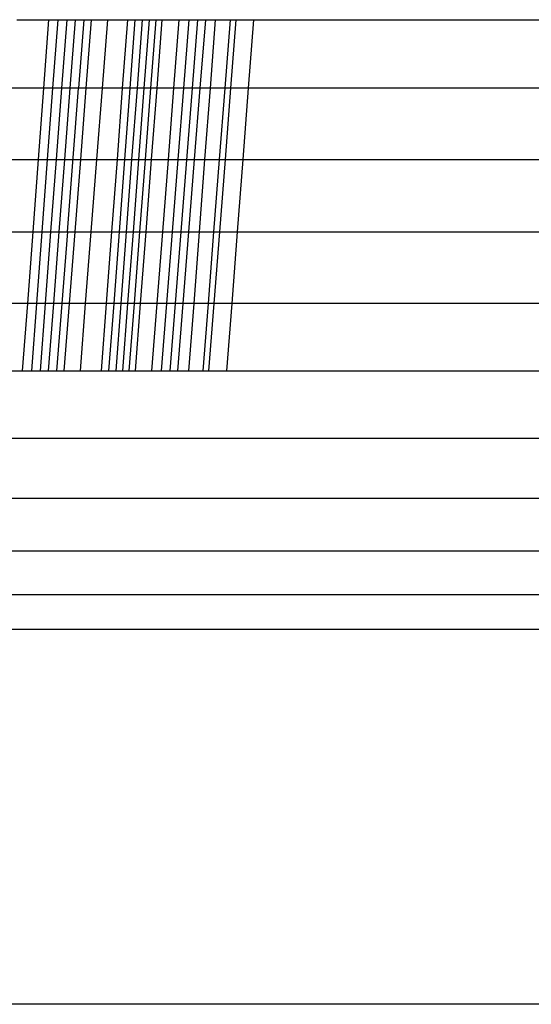
# Model space of a CAD drawing. Units: millimetres. Extents: x 29655 to 30693, y -91333 to -88108.
# Drawn here: x 30478 to 30478, y -91059 to -91059 of the extents above; entities that cross this region are included whole.
import ezdxf

# ---------------------------------------------------------------- set-up
doc = ezdxf.new("R2010")
doc.units = ezdxf.units.MM
doc.header["$LTSCALE"] = 2

msp = doc.modelspace()

# ---------------------------------------------------------------- linework, layer by layer
for p, q in [((30478.19553, -91058.61657), (30478.20941, -91058.61657)), ((30478.2072, -91058.64616), (30478.20941, -91058.61657)), ((30478.20941, -91058.61657), (30478.21341, -91058.61657)), ((30478.21119, -91058.64616), (30478.21341, -91058.61657)), ((30478.21341, -91058.61657), (30478.21726, -91058.61657)), ((30478.21501, -91058.64616), (30478.21726, -91058.61657)), ((30478.21726, -91058.61657), (30478.2245, -91058.61657)), ((30478.21869, -91058.64616), (30478.22096, -91058.61657)), ((30478.2245, -91058.61657), (30478.22222, -91058.64616)), ((30478.2245, -91058.61657), (30478.2279, -91058.61657)), ((30478.2256, -91058.64616), (30478.2279, -91058.61657)), ((30478.2279, -91058.61657), (30478.23473, -91058.61657)), ((30478.23473, -91058.61657), (30478.23243, -91058.64616)), ((30478.23473, -91058.61657), (30478.24351, -91058.61657)), ((30478.24131, -91058.64616), (30478.24351, -91058.61657)), ((30478.24351, -91058.61657), (30478.24677, -91058.61657)), ((30478.24456, -91058.64616), (30478.24677, -91058.61657)), ((30478.24677, -91058.61657), (30478.2499, -91058.61657)), ((30478.24768, -91058.64616), (30478.2499, -91058.61657)), ((30478.2499, -91058.61657), (30478.2529, -91058.61657)), ((30478.25066, -91058.64616), (30478.2529, -91058.61657)), ((30478.2529, -91058.61657), (30478.25576, -91058.61657)), ((30478.25351, -91058.64616), (30478.25576, -91058.61657)), ((30478.25576, -91058.61657), (30478.25848, -91058.61657)), ((30478.25621, -91058.64616), (30478.25848, -91058.61657)), ((30478.25848, -91058.61657), (30478.26583, -91058.61657)), ((30478.26352, -91058.64616), (30478.26583, -91058.61657)), ((30478.26583, -91058.61657), (30478.27012, -91058.61657)), ((30478.26779, -91058.64616), (30478.27012, -91058.61657)), ((30478.27012, -91058.61657), (30478.27388, -91058.61657)), ((30478.27154, -91058.64616), (30478.27388, -91058.61657)), ((30478.27388, -91058.61657), (30478.27712, -91058.61657)), ((30478.27712, -91058.61657), (30478.27476, -91058.64616)), ((30478.27712, -91058.61657), (30478.28152, -91058.61657)), ((30478.27927, -91058.64616), (30478.28152, -91058.61657)), ((30478.28152, -91058.61657), (30478.28777, -91058.61657)), ((30478.28777, -91058.61657), (30478.28548, -91058.64616)), ((30478.28777, -91058.61657), (30478.29045, -91058.61657)), ((30478.28814, -91058.64616), (30478.29045, -91058.61657)), ((30478.29045, -91058.61657), (30478.29808, -91058.61657)), ((30478.29581, -91058.64616), (30478.29808, -91058.61657)), ((30478.29808, -91058.61657), (30478.75657, -91058.61657)), ((30478.2072, -91058.64616), (30478.1932, -91058.64616)), ((30478.2049, -91058.67703), (30478.2072, -91058.64616)), ((30478.21119, -91058.64616), (30478.2072, -91058.64616)), ((30478.20886, -91058.67703), (30478.21119, -91058.64616)), ((30478.21501, -91058.64616), (30478.21119, -91058.64616)), ((30478.21267, -91058.67703), (30478.21501, -91058.64616)), ((30478.21869, -91058.64616), (30478.21501, -91058.64616)), ((30478.21633, -91058.67703), (30478.21869, -91058.64616)), ((30478.21742, -91058.7084), (30478.22222, -91058.64616)), ((30478.22222, -91058.64616), (30478.21869, -91058.64616)), ((30478.2256, -91058.64616), (30478.22222, -91058.64616)), ((30478.22321, -91058.67703), (30478.2256, -91058.64616)), ((30478.23243, -91058.64616), (30478.2256, -91058.64616)), ((30478.23243, -91058.64616), (30478.23003, -91058.67703)), ((30478.24131, -91058.64616), (30478.23243, -91058.64616)), ((30478.23902, -91058.67703), (30478.24131, -91058.64616)), ((30478.24456, -91058.64616), (30478.24131, -91058.64616)), ((30478.24225, -91058.67703), (30478.24456, -91058.64616)), ((30478.24768, -91058.64616), (30478.24456, -91058.64616)), ((30478.24535, -91058.67703), (30478.24768, -91058.64616)), ((30478.25066, -91058.64616), (30478.24768, -91058.64616)), ((30478.24832, -91058.67703), (30478.25066, -91058.64616)), ((30478.25351, -91058.64616), (30478.25066, -91058.64616)), ((30478.25115, -91058.67703), (30478.25351, -91058.64616)), ((30478.25621, -91058.64616), (30478.25351, -91058.64616)), ((30478.25384, -91058.67703), (30478.25621, -91058.64616)), ((30478.26352, -91058.64616), (30478.25621, -91058.64616)), ((30478.26112, -91058.67703), (30478.26352, -91058.64616)), ((30478.26779, -91058.64616), (30478.26352, -91058.64616)), ((30478.26537, -91058.67703), (30478.26779, -91058.64616)), ((30478.26661, -91058.7084), (30478.27154, -91058.64616)), ((30478.27154, -91058.64616), (30478.26779, -91058.64616)), ((30478.27476, -91058.64616), (30478.27154, -91058.64616)), ((30478.27476, -91058.64616), (30478.2723, -91058.67703)), ((30478.27927, -91058.64616), (30478.27476, -91058.64616)), ((30478.27693, -91058.67703), (30478.27927, -91058.64616)), ((30478.28548, -91058.64616), (30478.27927, -91058.64616)), ((30478.28548, -91058.64616), (30478.2831, -91058.67703)), ((30478.28814, -91058.64616), (30478.28548, -91058.64616)), ((30478.28574, -91058.67703), (30478.28814, -91058.64616)), ((30478.29581, -91058.64616), (30478.28814, -91058.64616)), ((30478.29344, -91058.67703), (30478.29581, -91058.64616)), ((30478.75657, -91058.64616), (30478.29581, -91058.64616)), ((30478.19077, -91058.67703), (30478.2049, -91058.67703)), ((30478.20256, -91058.7084), (30478.2049, -91058.67703)), ((30478.2049, -91058.67703), (30478.20886, -91058.67703)), ((30478.2065, -91058.7084), (30478.20886, -91058.67703)), ((30478.20886, -91058.67703), (30478.21267, -91058.67703)), ((30478.21029, -91058.7084), (30478.21267, -91058.67703)), ((30478.21267, -91058.67703), (30478.21633, -91058.67703)), ((30478.21393, -91058.7084), (30478.21633, -91058.67703)), ((30478.21633, -91058.67703), (30478.22321, -91058.67703)), ((30478.22077, -91058.7084), (30478.22321, -91058.67703)), ((30478.22321, -91058.67703), (30478.23003, -91058.67703)), ((30478.23003, -91058.67703), (30478.22759, -91058.7084)), ((30478.23003, -91058.67703), (30478.23902, -91058.67703)), ((30478.23669, -91058.7084), (30478.23902, -91058.67703)), ((30478.23902, -91058.67703), (30478.24225, -91058.67703)), ((30478.23991, -91058.7084), (30478.24225, -91058.67703)), ((30478.24225, -91058.67703), (30478.24535, -91058.67703)), ((30478.24299, -91058.7084), (30478.24535, -91058.67703)), ((30478.24535, -91058.67703), (30478.24832, -91058.67703)), ((30478.24595, -91058.7084), (30478.24832, -91058.67703)), ((30478.24832, -91058.67703), (30478.25115, -91058.67703)), ((30478.24876, -91058.7084), (30478.25115, -91058.67703)), ((30478.25115, -91058.67703), (30478.25384, -91058.67703)), ((30478.25144, -91058.7084), (30478.25384, -91058.67703)), ((30478.25384, -91058.67703), (30478.26112, -91058.67703)), ((30478.25868, -91058.7084), (30478.26112, -91058.67703)), ((30478.26112, -91058.67703), (30478.26537, -91058.67703)), ((30478.2629, -91058.7084), (30478.26537, -91058.67703)), ((30478.26537, -91058.67703), (30478.2723, -91058.67703)), ((30478.2723, -91058.67703), (30478.26979, -91058.7084)), ((30478.2723, -91058.67703), (30478.27693, -91058.67703)), ((30478.27455, -91058.7084), (30478.27693, -91058.67703)), ((30478.27693, -91058.67703), (30478.2831, -91058.67703)), ((30478.2831, -91058.67703), (30478.28067, -91058.7084)), ((30478.2831, -91058.67703), (30478.28574, -91058.67703)), ((30478.2833, -91058.7084), (30478.28574, -91058.67703)), ((30478.28574, -91058.67703), (30478.29344, -91058.67703)), ((30478.29102, -91058.7084), (30478.29344, -91058.67703)), ((30478.29344, -91058.67703), (30478.75657, -91058.67703)), ((30478.1883, -91058.7084), (30478.20256, -91058.7084)), ((30478.20024, -91058.73951), (30478.20256, -91058.7084)), ((30478.20256, -91058.7084), (30478.2065, -91058.7084)), ((30478.20416, -91058.73951), (30478.2065, -91058.7084)), ((30478.2065, -91058.7084), (30478.21029, -91058.7084)), ((30478.20793, -91058.73951), (30478.21029, -91058.7084)), ((30478.21029, -91058.7084), (30478.21393, -91058.7084)), ((30478.21155, -91058.73951), (30478.21393, -91058.7084)), ((30478.21393, -91058.7084), (30478.21742, -91058.7084)), ((30478.21742, -91058.7084), (30478.21502, -91058.73951)), ((30478.21742, -91058.7084), (30478.22077, -91058.7084)), ((30478.21835, -91058.73951), (30478.22077, -91058.7084)), ((30478.22077, -91058.7084), (30478.22759, -91058.7084)), ((30478.22759, -91058.7084), (30478.22517, -91058.73951)), ((30478.22759, -91058.7084), (30478.23669, -91058.7084)), ((30478.23439, -91058.73951), (30478.23669, -91058.7084)), ((30478.23669, -91058.7084), (30478.23991, -91058.7084)), ((30478.23758, -91058.73951), (30478.23991, -91058.7084)), ((30478.23991, -91058.7084), (30478.24299, -91058.7084)), ((30478.24065, -91058.73951), (30478.24299, -91058.7084)), ((30478.24299, -91058.7084), (30478.24595, -91058.7084)), ((30478.24359, -91058.73951), (30478.24595, -91058.7084)), ((30478.24595, -91058.7084), (30478.24876, -91058.7084)), ((30478.24639, -91058.73951), (30478.24876, -91058.7084)), ((30478.24876, -91058.7084), (30478.25144, -91058.7084)), ((30478.24905, -91058.73951), (30478.25144, -91058.7084)), ((30478.25144, -91058.7084), (30478.25868, -91058.7084)), ((30478.25625, -91058.73951), (30478.25868, -91058.7084)), ((30478.25868, -91058.7084), (30478.2629, -91058.7084)), ((30478.26045, -91058.73951), (30478.2629, -91058.7084)), ((30478.2629, -91058.7084), (30478.26661, -91058.7084)), ((30478.26414, -91058.73951), (30478.26661, -91058.7084)), ((30478.26661, -91058.7084), (30478.26979, -91058.7084)), ((30478.26979, -91058.7084), (30478.26731, -91058.73951)), ((30478.26979, -91058.7084), (30478.27455, -91058.7084)), ((30478.27218, -91058.73951), (30478.27455, -91058.7084)), ((30478.27455, -91058.7084), (30478.28067, -91058.7084)), ((30478.28067, -91058.7084), (30478.27826, -91058.73951)), ((30478.28067, -91058.7084), (30478.2833, -91058.7084)), ((30478.28088, -91058.73951), (30478.2833, -91058.7084)), ((30478.2833, -91058.7084), (30478.29102, -91058.7084)), ((30478.28863, -91058.73951), (30478.29102, -91058.7084)), ((30478.29102, -91058.7084), (30478.75657, -91058.7084)), ((30478.20024, -91058.73951), (30478.18584, -91058.73951)), ((30478.19807, -91058.76866), (30478.20024, -91058.73951)), ((30478.20416, -91058.73951), (30478.20024, -91058.73951)), ((30478.20197, -91058.76866), (30478.20416, -91058.73951)), ((30478.20793, -91058.73951), (30478.20416, -91058.73951)), ((30478.20572, -91058.76866), (30478.20793, -91058.73951)), ((30478.21155, -91058.73951), (30478.20793, -91058.73951)), ((30478.20932, -91058.76866), (30478.21155, -91058.73951)), ((30478.21502, -91058.73951), (30478.21155, -91058.73951)), ((30478.21502, -91058.73951), (30478.21278, -91058.76866)), ((30478.21835, -91058.73951), (30478.21502, -91058.73951)), ((30478.21609, -91058.76866), (30478.21835, -91058.73951)), ((30478.22517, -91058.73951), (30478.21835, -91058.73951)), ((30478.22517, -91058.73951), (30478.2229, -91058.76866)), ((30478.23439, -91058.73951), (30478.22517, -91058.73951)), ((30478.23222, -91058.76866), (30478.23439, -91058.73951)), ((30478.23758, -91058.73951), (30478.23439, -91058.73951)), ((30478.23541, -91058.76866), (30478.23758, -91058.73951)), ((30478.24065, -91058.73951), (30478.23758, -91058.73951)), ((30478.23846, -91058.76866), (30478.24065, -91058.73951)), ((30478.24359, -91058.73951), (30478.24065, -91058.73951)), ((30478.24138, -91058.76866), (30478.24359, -91058.73951)), ((30478.24639, -91058.73951), (30478.24359, -91058.73951)), ((30478.24417, -91058.76866), (30478.24639, -91058.73951)), ((30478.24905, -91058.73951), (30478.24639, -91058.73951)), ((30478.24682, -91058.76866), (30478.24905, -91058.73951)), ((30478.25625, -91058.73951), (30478.24905, -91058.73951)), ((30478.25398, -91058.76866), (30478.25625, -91058.73951)), ((30478.26045, -91058.73951), (30478.25625, -91058.73951)), ((30478.25816, -91058.76866), (30478.26045, -91058.73951)), ((30478.26414, -91058.73951), (30478.26045, -91058.73951)), ((30478.26183, -91058.76866), (30478.26414, -91058.73951)), ((30478.26731, -91058.73951), (30478.26414, -91058.73951)), ((30478.26731, -91058.73951), (30478.26499, -91058.76866)), ((30478.27218, -91058.73951), (30478.26731, -91058.73951)), ((30478.26997, -91058.76866), (30478.27218, -91058.73951)), ((30478.27826, -91058.73951), (30478.27218, -91058.73951)), ((30478.27826, -91058.73951), (30478.27601, -91058.76866)), ((30478.28088, -91058.73951), (30478.27826, -91058.73951)), ((30478.27861, -91058.76866), (30478.28088, -91058.73951)), ((30478.28863, -91058.73951), (30478.28088, -91058.73951)), ((30478.28639, -91058.76866), (30478.28863, -91058.73951)), ((30478.75657, -91058.73951), (30478.28863, -91058.73951)), ((30478.18355, -91058.76866), (30478.19807, -91058.76866)), ((30478.19807, -91058.76866), (30478.20197, -91058.76866)), ((30478.20197, -91058.76866), (30478.20572, -91058.76866)), ((30478.20572, -91058.76866), (30478.21278, -91058.76866)), ((30478.21278, -91058.76866), (30478.21609, -91058.76866)), ((30478.21609, -91058.76866), (30478.2229, -91058.76866)), ((30478.2229, -91058.76866), (30478.23222, -91058.76866)), ((30478.23222, -91058.76866), (30478.23541, -91058.76866)), ((30478.23541, -91058.76866), (30478.23846, -91058.76866)), ((30478.23846, -91058.76866), (30478.24138, -91058.76866)), ((30478.24138, -91058.76866), (30478.24417, -91058.76866)), ((30478.24417, -91058.76866), (30478.24682, -91058.76866)), ((30478.24682, -91058.76866), (30478.25398, -91058.76866)), ((30478.25398, -91058.76866), (30478.25816, -91058.76866)), ((30478.25816, -91058.76866), (30478.26183, -91058.76866)), ((30478.26183, -91058.76866), (30478.26499, -91058.76866)), ((30478.26499, -91058.76866), (30478.26997, -91058.76866)), ((30478.26997, -91058.76866), (30478.27601, -91058.76866)), ((30478.27601, -91058.76866), (30478.27861, -91058.76866)), ((30478.27861, -91058.76866), (30478.28639, -91058.76866)), ((30478.28639, -91058.76866), (30478.75657, -91058.76866)), ((30479.63189, -91058.7979), (30471.75343, -91058.7979)), ((30471.75652, -91058.82375), (30479.63499, -91058.82375)), ((30471.76028, -91058.84649), (30479.63874, -91058.84649)), ((30479.64307, -91058.86557), (30471.76461, -91058.86557)), ((30479.64786, -91058.88052), (30471.7694, -91058.88052)), ((30479.71134, -91059.04285), (30471.83288, -91059.04285))]:
    msp.add_line(p, q)

doc.saveas('drawing.dxf')
